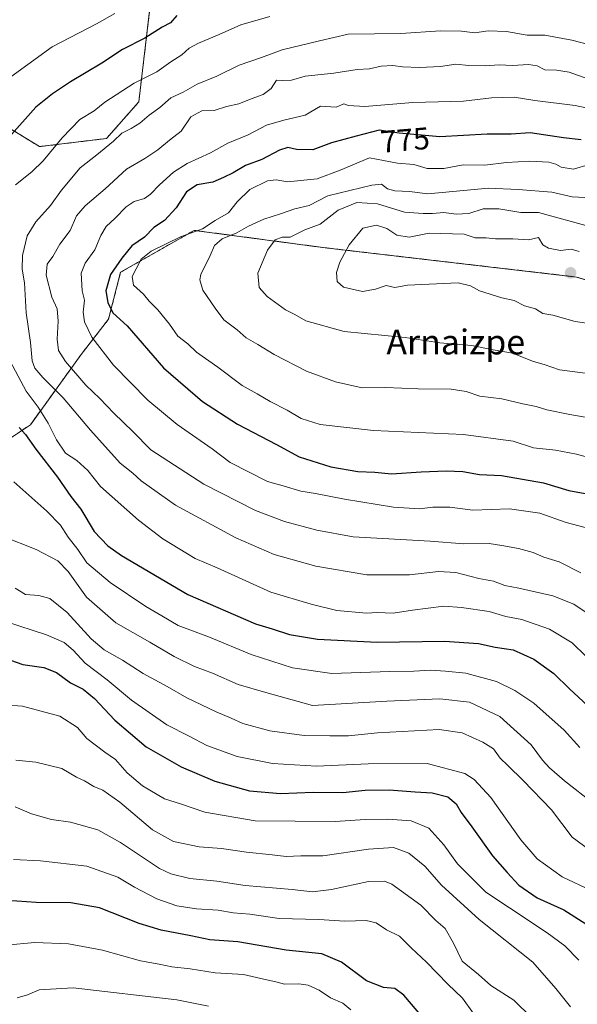
# Model space of a CAD drawing. Units: metres. Extents: x 624254 to 627701, y 4743434 to 4745809.
# Drawn here: x 626820 to 626999, y 4744439 to 4744757 of the extents above; entities that cross this region are included whole.
import ezdxf
from ezdxf.enums import TextEntityAlignment as Align

# ---------------------------------------------------------------- set-up
doc = ezdxf.new("R2010")
doc.units = ezdxf.units.M
doc.header["$MEASUREMENT"] = 0
doc.linetypes.add('TRAZOS', pattern=[0.75, 0.5, -0.25])
for name, color, linetype, lineweight in [('Arbolado forestal', 92, 'TRAZOS', 0), ('Arbolado forestal CxS', 92, 'Continuous', 0), ('Carátula', 7, 'Continuous', 5), ('Curva de nivel maestra', 36, 'Continuous', 30), ('Curva de nivel normal', 36, 'Continuous', 0), ('Punto de cota en terreno', 7, 'Continuous', 0), ('Rótulo de curva de nivel directora', 19, 'Continuous', 0), ('Texto cartográfico', 19, 'Continuous', 0)]:
    doc.layers.add(name, color=color, linetype=linetype, lineweight=lineweight)
doc.styles.add('Arial', font='txt', dxfattribs={"height": 0.2})

# ---------------------------------------------------------------- blocks, each defined once
blk = doc.blocks.new('*U151')
at = {"layer": 'Arbolado forestal CxS', "color": 92, "linetype": 'Continuous', "lineweight": 0}
for points in [[(627178.13, 4744435.28, 772.89), (627169.84, 4744460.17, 771.21), (627169.85, 4744513.49, 757.68), (627166.29, 4744532.45, 756.18), (627159.19, 4744547.86, 755.75), (627152.08, 4744560.89, 755.87), (627133.13, 4744590.51, 756.96), (627081.03, 4744640.29, 778.83), (627043.13, 4744660.43, 792.65), (626998.9, 4744673.66, 797.28), (626917.89, 4744683.08, 793.14), (626875.76, 4744688.69, 779.87), (626852.05, 4744675.21, 777.15), (626848.13, 4744660.04, 773.24), (626839.33, 4744648.72, 767.48), (626822.98, 4744626.09, 751.62), (626773.95, 4744593.4, 727.72), (626723.65, 4744572.03, 703.55), (626689.7, 4744536.82, 683.93), (626655.75, 4744468.92, 664.42), (626605.45, 4744424.92, 646.62)], [(626807.15, 4744727.11, 745.52), (626825.95, 4744715.66, 753.68), (626847.47, 4744718.27, 759.11), (626857.89, 4744730.04, 757.6), (626861.38, 4744759.39, 746.86), (626868.52, 4744774.23, 743), (626882.2, 4744783.58, 742.29), (626894.85, 4744785.26, 743.93), (626907.65, 4744782.5, 746.7), (626916.28, 4744771.35, 752.26), (626931, 4744768.02, 753.28), (626948.09, 4744771.19, 752.23), (626980.91, 4744777.27, 748.13), (627008.29, 4744775.63, 746.29), (627032.12, 4744765.61, 746.46), (627051.24, 4744744.63, 751.23), (627067.94, 4744719.76, 755.89), (627091.37, 4744702.74, 754.08), (627110.19, 4744690.64, 750.49), (627157.91, 4744630.57, 738.39), (627171.48, 4744643.09, 729.86), (627206.71, 4744731.92, 697.8)]]:
    blk.add_polyline3d(points, dxfattribs=at)
blk = doc.blocks.new('*U166')
at = {"layer": 'Curva de nivel normal', "color": 36, "linetype": 'Continuous', "lineweight": 0}
blk.add_polyline3d([(626818.05, 4744573.51, 735), (626821.45, 4744571.47, 735), (626825.74, 4744571.13, 735), (626829.27, 4744570.11, 735), (626834.86, 4744565.57, 735), (626842.55, 4744557.15, 735), (626846.77, 4744553.56, 735), (626852.62, 4744550.29, 735), (626859.34, 4744545.97, 735), (626867.06, 4744541.82, 735), (626873.42, 4744538.09, 735), (626882.77, 4744533.62, 735), (626887.7, 4744531.64, 735), (626891.43, 4744529.89, 735), (626900.1, 4744527.56, 735), (626911.18, 4744525.98, 735), (626919.45, 4744525.85, 735), (626925.47, 4744525.89, 735), (626934.8, 4744526.83, 735), (626954.62, 4744527.91, 735), (626962.05, 4744526.84, 735), (626968.77, 4744523.89, 735), (626972.12, 4744521.67, 735), (626974.26, 4744518.75, 735), (626976.8, 4744516.35, 735), (626981.7, 4744511.49, 735), (626990.83, 4744502.08, 735), (626997.48, 4744493.27, 735), (627006.45, 4744486.69, 735)], dxfattribs=at)
blk = doc.blocks.new('*U168')
at = {"layer": 'Curva de nivel normal', "color": 36, "linetype": 'Continuous', "lineweight": 0}
blk.add_polyline3d([(626814.98, 4744562.71, 730), (626828.18, 4744558.38, 730), (626833.89, 4744555.97, 730), (626836.75, 4744553.52, 730), (626840.58, 4744549.27, 730), (626847.74, 4744543.89, 730), (626855.51, 4744537.4, 730), (626866.94, 4744529.44, 730), (626874.17, 4744525.76, 730), (626879.8, 4744522.79, 730), (626889.6, 4744519.27, 730), (626900.98, 4744517.01, 730), (626915.11, 4744516.11, 730), (626931.76, 4744516.85, 730), (626950.78, 4744517.04, 730), (626962.93, 4744513.72, 730), (626965.91, 4744511.88, 730), (626971.29, 4744506, 730), (626980.97, 4744492.45, 730), (626986.27, 4744486.32, 730), (626994.27, 4744480.45, 730), (627003.78, 4744475.96, 730)], dxfattribs=at)
blk = doc.blocks.new('*U171')
at = {"layer": 'Curva de nivel normal', "color": 36, "linetype": 'Continuous', "lineweight": 0}
blk.add_polyline3d([(626965.72, 4744436.51, 705), (626962.16, 4744441.45, 705), (626957.45, 4744445.95, 705), (626950.59, 4744452.99, 705), (626945.7, 4744457.51, 705), (626941.92, 4744461.36, 705), (626937.65, 4744463.47, 705), (626934.34, 4744465.71, 705), (626931.13, 4744466.44, 705), (626924.31, 4744466.18, 705), (626915.84, 4744466.76, 705), (626903.12, 4744467.11, 705), (626893.7, 4744468.43, 705), (626888.27, 4744468.94, 705), (626883.45, 4744469.72, 705), (626876.52, 4744470.17, 705), (626870.15, 4744471.2, 705), (626863.72, 4744473.36, 705), (626856.5, 4744477.16, 705), (626851.13, 4744480.4, 705), (626841.11, 4744483.93, 705), (626826.25, 4744485.64, 705), (626817.54, 4744486.07, 705)], dxfattribs=at)
blk = doc.blocks.new('*U178')
at = {"layer": 'Curva de nivel normal', "color": 36, "linetype": 'Continuous', "lineweight": 0}
for points in [[(626850.15, 4744758.56, 745), (626844.22, 4744755.2, 745), (626829.98, 4744747.81, 745), (626814.29, 4744736.39, 745)], [(626817.65, 4744607.74, 745), (626828.3, 4744598.21, 745), (626832.64, 4744593.74, 745), (626835.18, 4744589.92, 745), (626838.25, 4744585.92, 745), (626841.18, 4744581.59, 745), (626848.7, 4744575.3, 745), (626860.18, 4744567.59, 745), (626865.36, 4744564.53, 745), (626870.62, 4744561.46, 745), (626880.7, 4744557.67, 745), (626894.06, 4744552.14, 745), (626907.36, 4744547.79, 745), (626920.11, 4744545.99, 745), (626938.71, 4744546.66, 745), (626946.46, 4744546.72, 745), (626951.9, 4744547.02, 745), (626956.69, 4744546.71, 745), (626963.28, 4744546.07, 745), (626973.08, 4744543.4, 745), (626979.07, 4744540.52, 745), (626985.12, 4744536.4, 745), (626994.92, 4744527.71, 745), (627000, 4744522.12, 745)]]:
    blk.add_polyline3d(points, dxfattribs=at)
blk = doc.blocks.new('*U196')
at = {"layer": 'Curva de nivel normal', "color": 36, "linetype": 'Continuous', "lineweight": 0}
blk.add_polyline3d([(626880.4, 4744438.88, 690), (626870.13, 4744440.84, 690), (626836.8, 4744444.7, 690), (626825.8, 4744444.06, 690), (626822.07, 4744442.51, 690), (626818.73, 4744441.58, 690)], dxfattribs=at)
blk = doc.blocks.new('*U206')
at = {"layer": 'Curva de nivel normal', "color": 36, "linetype": 'Continuous', "lineweight": 0}
for points in [[(626900.06, 4744757.6, 755), (626890.8, 4744754.88, 755), (626883.8, 4744751.8, 755), (626877.13, 4744749.01, 755), (626874.13, 4744747.34, 755), (626871.8, 4744745.22, 755), (626868.22, 4744742.92, 755), (626863.69, 4744739.78, 755), (626856.44, 4744736.12, 755), (626846.97, 4744730, 755), (626843.51, 4744727.15, 755), (626838.9, 4744724.41, 755), (626833.24, 4744718.44, 755), (626827.13, 4744711.09, 755), (626823.46, 4744707.51, 755), (626818.13, 4744703.4, 755)], [(626816.49, 4744646.56, 755), (626821.63, 4744636.86, 755), (626825.49, 4744631.7, 755), (626828.72, 4744626.61, 755), (626831.36, 4744621.24, 755), (626834.32, 4744616.96, 755), (626837.99, 4744614.6, 755), (626841.43, 4744611.4, 755), (626845.53, 4744606.25, 755), (626857.8, 4744595.32, 755), (626865.66, 4744589.36, 755), (626876.1, 4744583.03, 755), (626883.13, 4744580.01, 755), (626900.46, 4744572.13, 755), (626913.44, 4744568.3, 755), (626921.7, 4744566.23, 755), (626931.29, 4744565.41, 755), (626934.68, 4744565.67, 755), (626939.87, 4744565.44, 755), (626946.06, 4744566.41, 755), (626956.2, 4744567.68, 755), (626961.8, 4744567.24, 755), (626970.8, 4744565.92, 755), (626976.14, 4744564.38, 755), (626981.24, 4744563.39, 755), (626990.18, 4744560.3, 755), (626997.47, 4744555.9, 755), (627001.94, 4744551.56, 755)]]:
    blk.add_polyline3d(points, dxfattribs=at)
blk = doc.blocks.new('*U207')
at = {"layer": 'Curva de nivel normal', "color": 36, "linetype": 'Continuous', "lineweight": 0}
blk.add_polyline3d([(626999.67, 4744453.67, 720), (626995.17, 4744458.26, 720), (626989.42, 4744462.47, 720), (626977.3, 4744470.48, 720), (626969.69, 4744475.59, 720), (626960.61, 4744484.67, 720), (626956.12, 4744490.76, 720), (626951.28, 4744496.22, 720), (626945.65, 4744498.56, 720), (626938.13, 4744499.05, 720), (626930.8, 4744498.92, 720), (626921.12, 4744498.33, 720), (626895.42, 4744498.5, 720), (626879.21, 4744501.29, 720), (626871.31, 4744504, 720), (626866.14, 4744505.6, 720), (626859.09, 4744509.84, 720), (626854.17, 4744513.99, 720), (626850.42, 4744518.28, 720), (626846.95, 4744520.69, 720), (626841.17, 4744525.01, 720), (626838.18, 4744528.56, 720), (626832.46, 4744532.26, 720), (626820.4, 4744535.49, 720), (626814.57, 4744535.88, 720)], dxfattribs=at)
blk = doc.blocks.new('*U208')
at = {"layer": 'Curva de nivel normal', "color": 36, "linetype": 'Continuous', "lineweight": 0}
blk.add_polyline3d([(626814.01, 4744590.22, 740), (626824.87, 4744585.95, 740), (626831.8, 4744582.28, 740), (626835.1, 4744578.82, 740), (626841.1, 4744570.55, 740), (626850.53, 4744562.28, 740), (626861.5, 4744556.12, 740), (626869.33, 4744551.41, 740), (626875.8, 4744548.28, 740), (626881.66, 4744546.12, 740), (626889.91, 4744542.44, 740), (626898.79, 4744539.88, 740), (626913.89, 4744535.68, 740), (626937.8, 4744537.03, 740), (626954.82, 4744537.78, 740), (626964.4, 4744536.77, 740), (626974.16, 4744532.18, 740), (626984.26, 4744523.05, 740), (626987.94, 4744518.12, 740), (626990.18, 4744515.57, 740), (626995.08, 4744511.44, 740), (627004.32, 4744504.13, 740)], dxfattribs=at)
blk = doc.blocks.new('*U211')
at = {"layer": 'Curva de nivel normal', "color": 36, "linetype": 'Continuous', "lineweight": 0}
blk.add_polyline3d([(626996.95, 4744438.59, 715), (626992.23, 4744444.57, 715), (626984.87, 4744453.05, 715), (626967.51, 4744466.78, 715), (626955.43, 4744477.83, 715), (626950.02, 4744483.96, 715), (626944.91, 4744488.1, 715), (626939.9, 4744489.95, 715), (626931.9, 4744489.43, 715), (626917.23, 4744487.3, 715), (626910.05, 4744487.3, 715), (626905.35, 4744487.09, 715), (626900.84, 4744487.63, 715), (626892.64, 4744488.42, 715), (626884.49, 4744489.57, 715), (626877.34, 4744490.12, 715), (626869.05, 4744491.86, 715), (626862.35, 4744495.62, 715), (626851.77, 4744504.57, 715), (626846.36, 4744508.41, 715), (626843.4, 4744509.64, 715), (626840.36, 4744511.44, 715), (626837.8, 4744512.64, 715), (626833.13, 4744515.38, 715), (626824.76, 4744517.46, 715), (626818.26, 4744518.04, 715)], dxfattribs=at)
blk = doc.blocks.new('*U212')
at = {"layer": 'Curva de nivel normal', "color": 36, "linetype": 'Continuous', "lineweight": 0}
blk.add_polyline3d([(626926.24, 4744437.68, 695), (626923.58, 4744439.79, 695), (626919.66, 4744441.49, 695), (626916, 4744443.97, 695), (626912.41, 4744445.63, 695), (626909.45, 4744446.08, 695), (626904.8, 4744445.97, 695), (626901.99, 4744446.65, 695), (626898.58, 4744447.43, 695), (626891.66, 4744449.02, 695), (626882.46, 4744449.62, 695), (626874.46, 4744450.82, 695), (626868.56, 4744451.49, 695), (626864.5, 4744452.34, 695), (626858.44, 4744453.47, 695), (626846.24, 4744456.84, 695), (626835.22, 4744458.97, 695), (626824.41, 4744459.35, 695), (626815.04, 4744458.49, 695)], dxfattribs=at)
blk = doc.blocks.new('*U213')
at = {"layer": 'Curva de nivel normal', "color": 36, "linetype": 'Continuous', "lineweight": 0}
blk.add_polyline3d([(626984.52, 4744435.07, 710), (626978.72, 4744440.82, 710), (626971.29, 4744445.52, 710), (626967.31, 4744449.08, 710), (626962.09, 4744453.38, 710), (626959.32, 4744459.11, 710), (626956.64, 4744463.82, 710), (626953.62, 4744466.45, 710), (626948.73, 4744471.32, 710), (626939.41, 4744478.1, 710), (626937.01, 4744479.13, 710), (626931.93, 4744478.99, 710), (626920.01, 4744476.43, 710), (626913.84, 4744475.7, 710), (626907.34, 4744476.46, 710), (626892.16, 4744477.7, 710), (626883.01, 4744479.11, 710), (626874.3, 4744479.98, 710), (626868.2, 4744481.44, 710), (626864.55, 4744483.17, 710), (626852, 4744491.57, 710), (626844.66, 4744495.64, 710), (626835.9, 4744498.12, 710), (626829.74, 4744498.93, 710), (626823.38, 4744500.82, 710), (626818.03, 4744503.02, 710)], dxfattribs=at)
blk = doc.blocks.new('*U217')
at = {"layer": 'Curva de nivel maestra', "color": 36, "linetype": 'Continuous', "lineweight": 30}
blk.add_polyline3d([(626949.39, 4744435.16, 700), (626943.24, 4744442.42, 700), (626940.41, 4744444.55, 700), (626936.71, 4744444.84, 700), (626931.2, 4744446.98, 700), (626923.21, 4744453, 700), (626916.88, 4744455.65, 700), (626905.35, 4744456.87, 700), (626889.85, 4744459.57, 700), (626880.8, 4744460.22, 700), (626874.71, 4744461.54, 700), (626865.12, 4744463.28, 700), (626857.98, 4744465.5, 700), (626845.28, 4744470.5, 700), (626836.04, 4744472.17, 700), (626824.87, 4744472.22, 700), (626809.13, 4744473.3, 700)], dxfattribs=at)
blk = doc.blocks.new('*U223')
at = {"layer": 'Curva de nivel maestra', "color": 36, "linetype": 'Continuous', "lineweight": 30}
blk.add_polyline3d([(626812.76, 4744551.52, 725), (626820.54, 4744548.86, 725), (626827.26, 4744547.86, 725), (626831.39, 4744546.27, 725), (626835.94, 4744542.95, 725), (626839.96, 4744540.88, 725), (626843.68, 4744537.98, 725), (626850.14, 4744530.92, 725), (626860.28, 4744522.34, 725), (626871.56, 4744515.88, 725), (626882.37, 4744511.34, 725), (626893.51, 4744508.18, 725), (626903.54, 4744507.33, 725), (626914.05, 4744507.76, 725), (626923.58, 4744507.7, 725), (626930.86, 4744508.38, 725), (626938.52, 4744508.56, 725), (626946.94, 4744507.88, 725), (626952.4, 4744507.59, 725), (626957.48, 4744506.22, 725), (626960.1, 4744503.96, 725), (626961.77, 4744501.23, 725), (626965.23, 4744496.64, 725), (626971.82, 4744487.29, 725), (626976.59, 4744481.92, 725), (626980.33, 4744477.86, 725), (626986.24, 4744473.74, 725), (626994.79, 4744469.91, 725), (627003.11, 4744464.66, 725)], dxfattribs=at)
blk = doc.blocks.new('*U227')
at = {"layer": 'Curva de nivel maestra', "color": 36, "linetype": 'Continuous', "lineweight": 30}
for points in [[(626870.13, 4744757.92, 750), (626868.13, 4744755.56, 750), (626865.46, 4744754.07, 750), (626859.8, 4744750.58, 750), (626852.66, 4744746.97, 750), (626845.98, 4744742.58, 750), (626835.87, 4744736.54, 750), (626830.08, 4744732.61, 750), (626824.74, 4744728.34, 750), (626816.08, 4744718.59, 750)], [(626819.35, 4744625.15, 750), (626821.45, 4744622.91, 750), (626824.78, 4744618.23, 750), (626831.7, 4744609.24, 750), (626836.02, 4744602.99, 750), (626839.26, 4744598.88, 750), (626843.52, 4744591.75, 750), (626847.96, 4744587.13, 750), (626852.32, 4744584.03, 750), (626873.72, 4744571.39, 750), (626895.5, 4744561.95, 750), (626900.81, 4744560.36, 750), (626906.41, 4744558.56, 750), (626915.47, 4744557.02, 750), (626934.66, 4744556.12, 750), (626956.34, 4744556.42, 750), (626967.33, 4744555.59, 750), (626972.72, 4744554.46, 750), (626978.49, 4744553.61, 750), (626985.19, 4744550.63, 750), (626991.58, 4744545.97, 750), (626996.69, 4744541.02, 750), (627003.97, 4744534.29, 750)]]:
    blk.add_polyline3d(points, dxfattribs=at)
blk = doc.blocks.new('5PATER')
at = {"layer": 'Carátula', "linetype": 'Continuous', "lineweight": 5}
h = blk.add_hatch(color=250, dxfattribs=at)
edge = h.paths.add_edge_path()
edge.add_ellipse((0, 0.01), major_axis=(-1.33, -1.34), ratio=0.999422, start_angle=0, end_angle=360)

msp = doc.modelspace()

# ---------------------------------------------------------------- linework, layer by layer
at = {"layer": 'Arbolado forestal', "color": 92, "linetype": 'TRAZOS', "lineweight": 0}
for points in [[(626807.15, 4744727.11, 745.52), (626825.95, 4744715.66, 753.68), (626847.47, 4744718.27, 759.11), (626857.89, 4744730.04, 757.6), (626861.38, 4744759.39, 746.86)], [(627081.03, 4744640.29, 778.83), (627043.13, 4744660.43, 792.65), (626998.9, 4744673.66, 797.28), (626917.88, 4744683.08, 793.14), (626875.76, 4744688.69, 779.87), (626852.05, 4744675.21, 777.15), (626848.13, 4744660.04, 773.24), (626839.33, 4744648.73, 767.48), (626822.98, 4744626.09, 751.62), (626773.94, 4744593.4, 727.72), (626723.65, 4744572.03, 703.55), (626689.7, 4744536.82, 683.93), (626655.75, 4744468.93, 664.42), (626605.45, 4744424.92, 646.62), (626563.52, 4744402.73, 631.63), (626544.06, 4744376.04, 625), (626535.69, 4744359.89, 616.67), (626536.53, 4744353.56, 615.84), (626540.55, 4744347.34, 614.98)], [(627081.03, 4744640.29, 778.83), (627043.13, 4744660.43, 792.65), (626998.9, 4744673.66, 797.28), (626917.88, 4744683.08, 793.14), (626875.76, 4744688.69, 779.87), (626852.05, 4744675.21, 777.15), (626848.13, 4744660.04, 773.24), (626839.33, 4744648.73, 767.48), (626822.98, 4744626.09, 751.62), (626773.94, 4744593.4, 727.72), (626723.65, 4744572.03, 703.55), (626689.7, 4744536.82, 683.93), (626655.75, 4744468.93, 664.42), (626605.45, 4744424.92, 646.62), (626563.52, 4744402.73, 631.63), (626544.06, 4744376.04, 625), (626535.69, 4744359.89, 616.67), (626536.53, 4744353.56, 615.84), (626540.55, 4744347.34, 614.98)]]:
    msp.add_polyline3d(points, dxfattribs=at)
at = {"layer": 'Arbolado forestal CxS', "color": 92, "linetype": 'Continuous', "lineweight": 0}
for points in [[(627206.71, 4744731.92, 697.8), (627171.48, 4744643.09, 729.86), (627157.91, 4744630.57, 738.39), (627110.19, 4744690.64, 750.49), (627091.37, 4744702.74, 754.08), (627067.94, 4744719.76, 755.89), (627051.24, 4744744.63, 751.23), (627032.12, 4744765.61, 746.46), (627008.29, 4744775.63, 746.29), (626980.91, 4744777.27, 748.13), (626948.09, 4744771.19, 752.23), (626931, 4744768.02, 753.28), (626916.28, 4744771.35, 752.26), (626907.65, 4744782.5, 746.7), (626894.85, 4744785.26, 743.93), (626882.2, 4744783.58, 742.29), (626868.52, 4744774.23, 743), (626861.38, 4744759.39, 746.86), (626857.89, 4744730.04, 757.6), (626847.47, 4744718.27, 759.11), (626825.95, 4744715.66, 753.68), (626807.15, 4744727.11, 745.52)], [(626773.95, 4744593.4, 727.72), (626822.98, 4744626.09, 751.62), (626839.33, 4744648.72, 767.48), (626848.13, 4744660.04, 773.24), (626852.05, 4744675.21, 777.15), (626875.76, 4744688.69, 779.87), (626917.89, 4744683.08, 793.14), (626998.9, 4744673.66, 797.28), (627043.13, 4744660.43, 792.65), (627081.03, 4744640.29, 778.83), (627081.03, 4744640.29, 778.83), (627092.66, 4744615.43, 777.55), (627082.17, 4744609.6, 782), (627062.37, 4744593.29, 782.65), (627054.21, 4744576.97, 776.55), (627051.88, 4744548.99, 767.53), (627057.7, 4744516.35, 759.78), (627054.21, 4744490.71, 752.05), (627051.88, 4744460.4, 743.5), (627036.73, 4744441.75, 732.19), (627018.09, 4744433.59, 722.71)]]:
    msp.add_polyline3d(points, dxfattribs=at)
at = {"layer": 'Curva de nivel maestra', "color": 36, "linetype": 'Continuous', "lineweight": 30}
for points in [[(627000.41, 4744717.87, 775), (626994.72, 4744718.51, 775), (626983.93, 4744720.13, 775), (626977.8, 4744719.7, 775), (626970.12, 4744719.63, 775), (626954.83, 4744718.84, 775), (626941.8, 4744719.98, 775), (626935.32, 4744720.94, 775), (626927.96, 4744719.06, 775), (626919.93, 4744716.88, 775), (626914, 4744714.58, 775), (626908.75, 4744714.77, 775), (626905.96, 4744715.41, 775), (626903.26, 4744714.47, 775), (626897.49, 4744711.48, 775), (626892.26, 4744709.59, 775), (626888.3, 4744707.23, 775), (626885.21, 4744705.75, 775), (626881.7, 4744704.19, 775), (626876.66, 4744703.34, 775), (626873.22, 4744701.12, 775), (626869.98, 4744695.92, 775), (626866.2, 4744691.9, 775), (626862.75, 4744689.58, 775), (626859.72, 4744686.51, 775), (626855.66, 4744683.65, 775), (626852.48, 4744679.7, 775), (626848.73, 4744674.52, 775), (626847.29, 4744669.19, 775), (626847.9, 4744665.45, 775), (626849.5, 4744662.14, 775), (626854.2, 4744657.99, 775)], [(626854.2, 4744657.99, 775), (626865.84, 4744644.45, 775), (626878.39, 4744633.52, 775), (626889.68, 4744626.31, 775), (626902.24, 4744619.69, 775), (626909.51, 4744615.76, 775), (626919.79, 4744612.57, 775), (626928.42, 4744611.08, 775), (626933.94, 4744610.86, 775), (626939.33, 4744610.31, 775), (626948.83, 4744610.95, 775), (626956.93, 4744611.28, 775), (626962.32, 4744611.01, 775), (626967.68, 4744610.03, 775), (626974.7, 4744609.74, 775), (626988.28, 4744607.39, 775), (626996.43, 4744604.87, 775), (627002.87, 4744603.73, 775)]]:
    msp.add_polyline3d(points, dxfattribs=at)
at = {"layer": 'Curva de nivel normal', "color": 36, "linetype": 'Continuous', "lineweight": 0}
for points in [[(627008.53, 4744747.04, 760), (626997.39, 4744749.92, 760), (626988.74, 4744751.53, 760), (626982.95, 4744751.58, 760), (626976.33, 4744752.7, 760), (626970.46, 4744752.96, 760), (626966.13, 4744752.29, 760), (626961.8, 4744752.83, 760), (626955.08, 4744752.98, 760), (626942.34, 4744752.04, 760), (626925.36, 4744751.82, 760), (626916.12, 4744749.72, 760), (626904.11, 4744746.82, 760), (626897.46, 4744744.33, 760), (626890.28, 4744741.86, 760), (626883.08, 4744738.31, 760), (626876.7, 4744735.74, 760), (626872.15, 4744733.18, 760), (626868.22, 4744731.36, 760), (626864.64, 4744728.24, 760), (626861.24, 4744725.78, 760), (626858.21, 4744723.26, 760), (626855.43, 4744721.45, 760), (626852.45, 4744719.97, 760), (626849.77, 4744717.39, 760), (626844.43, 4744712.99, 760), (626839.03, 4744708.82, 760), (626833.02, 4744701.64, 760), (626829.46, 4744696.64, 760), (626824.74, 4744691.44, 760), (626821.9, 4744686.88, 760), (626820.48, 4744680.6, 760), (626820.38, 4744676.17, 760), (626821.13, 4744671.74, 760), (626821.58, 4744662.12, 760), (626823.03, 4744652.59, 760), (626823.6, 4744646.7, 760), (626824.36, 4744644.36, 760), (626826.95, 4744641.31, 760), (626833.58, 4744634.75, 760), (626842.33, 4744624.3, 760), (626851.92, 4744613.71, 760), (626856, 4744610.46, 760), (626858.61, 4744608.06, 760), (626869.74, 4744600.2, 760), (626889.16, 4744589.62, 760), (626901.48, 4744584.35, 760), (626914.89, 4744580.53, 760), (626931.4, 4744577.74, 760), (626945.09, 4744577.74, 760), (626954.41, 4744578.86, 760), (626960.04, 4744578.5, 760), (626967.44, 4744576.59, 760), (626972.17, 4744575.71, 760), (626975.82, 4744574.34, 760), (626980.36, 4744573.49, 760), (626991.24, 4744571.03, 760), (626998.03, 4744568.35, 760), (627004.99, 4744563.54, 760)], [(627002.56, 4744737.48, 765), (626996.49, 4744739.67, 765), (626992.5, 4744740.3, 765), (626988.64, 4744740.43, 765), (626986.17, 4744741.7, 765), (626983.41, 4744742.14, 765), (626978.24, 4744741.81, 765), (626974.01, 4744742.02, 765), (626969.51, 4744741.69, 765), (626964.22, 4744741.78, 765), (626959.99, 4744742.17, 765), (626955.09, 4744741.5, 765), (626948.37, 4744741.17, 765), (626942.8, 4744741.37, 765), (626939.76, 4744741.81, 765), (626936, 4744741.56, 765), (626932.24, 4744740.74, 765), (626928.23, 4744740.45, 765), (626920.76, 4744739.32, 765), (626911.48, 4744738.36, 765), (626907.06, 4744737.08, 765), (626904.28, 4744736.92, 765), (626902.24, 4744737.07, 765), (626900.59, 4744734.33, 765), (626897.91, 4744732.43, 765), (626894.13, 4744731.07, 765), (626890.13, 4744729.43, 765), (626886.13, 4744728.6, 765), (626882.13, 4744727.25, 765), (626878.2, 4744727.17, 765), (626874.69, 4744725.2, 765), (626871.51, 4744720.59, 765), (626867.75, 4744717.69, 765), (626864.06, 4744714.67, 765), (626859.85, 4744711.88, 765), (626853.99, 4744708.34, 765), (626847.09, 4744702.11, 765), (626840.61, 4744696.59, 765), (626837.88, 4744693.33, 765), (626835.76, 4744688.6, 765), (626832.48, 4744684.2, 765), (626830.21, 4744680.3, 765), (626828.4, 4744677.84, 765), (626828.09, 4744674.25, 765), (626829.88, 4744667.12, 765), (626831.58, 4744663.4, 765), (626831.96, 4744659.41, 765), (626831.55, 4744653.67, 765), (626832.01, 4744649.99, 765), (626834.28, 4744646.48, 765), (626840.81, 4744638.79, 765), (626845.32, 4744634.55, 765), (626849.89, 4744629.79, 765), (626855.94, 4744623.94, 765), (626861.78, 4744617.98, 765), (626878.8, 4744606.97, 765), (626895.52, 4744598.46, 765), (626904.82, 4744594.92, 765), (626915.21, 4744592.14, 765), (626926.92, 4744589.96, 765), (626951.78, 4744588.55, 765), (626962.55, 4744587.7, 765), (626970.71, 4744587.84, 765), (626974.87, 4744587.23, 765), (626980.25, 4744586.26, 765), (626984.9, 4744584.93, 765), (626988.4, 4744583.48, 765), (626993.26, 4744581.95, 765), (627000.24, 4744578.42, 765)], [(627012.13, 4744725.97, 770), (626998.46, 4744728.86, 770), (626985.47, 4744730.47, 770), (626978.81, 4744731.58, 770), (626971.46, 4744731.32, 770), (626962.46, 4744730.31, 770), (626946.15, 4744729.91, 770), (626930.7, 4744728.56, 770), (626925.43, 4744728.91, 770), (626923.95, 4744729.44, 770), (626921.46, 4744728.34, 770), (626916.46, 4744728.73, 770), (626911.46, 4744725.83, 770), (626904.65, 4744724.21, 770), (626899.08, 4744722.59, 770), (626893.13, 4744719.42, 770), (626886.63, 4744716.78, 770), (626881.04, 4744713.62, 770), (626873.48, 4744710.22, 770), (626869.1, 4744707.46, 770), (626864.59, 4744703.39, 770), (626861.71, 4744700.29, 770), (626859.69, 4744698.94, 770), (626856.46, 4744698, 770), (626853.8, 4744696.3, 770), (626850.3, 4744692.59, 770), (626847.41, 4744689.88, 770), (626845.64, 4744686.98, 770), (626843.71, 4744682.42, 770), (626840.6, 4744678.14, 770), (626839.32, 4744674.86, 770), (626839.64, 4744669.18, 770), (626840.37, 4744666.21, 770), (626840.02, 4744662.34, 770), (626840.43, 4744659.2, 770), (626842.78, 4744654.24, 770), (626849.77, 4744645.28, 770), (626860.85, 4744634.04, 770), (626870.31, 4744626.2, 770), (626881.57, 4744618.28, 770), (626887.34, 4744613.93, 770), (626899.39, 4744607.77, 770), (626904.44, 4744606.4, 770), (626910.1, 4744604.74, 770), (626914.87, 4744603.94, 770), (626924.13, 4744602.08, 770), (626939.94, 4744599.54, 770), (626948.36, 4744598.96, 770), (626952.6, 4744599.58, 770), (626958.14, 4744599.56, 770), (626965.49, 4744598.56, 770), (626977.29, 4744599.04, 770), (626987.06, 4744597.58, 770), (626995.61, 4744594.64, 770), (627001.71, 4744592.96, 770)], [(626932.25, 4744712.04, 780), (626922.78, 4744708.04, 780), (626915.33, 4744705.33, 780), (626905.84, 4744704.34, 780), (626902.14, 4744704.92, 780), (626899.31, 4744704.62, 780), (626893.7, 4744701.8, 780), (626889.57, 4744697.92, 780), (626886.81, 4744694.28, 780), (626882.5, 4744691.86, 780), (626878.43, 4744689.16, 780), (626871.29, 4744686.6, 780), (626861.9, 4744681.99, 780), (626858.69, 4744679.46, 780), (626857.08, 4744676.25, 780), (626855.75, 4744673.8, 780), (626856.2, 4744671.09, 780), (626859.45, 4744668.13, 780), (626861.2, 4744665.88, 780), (626864.07, 4744663.12, 780), (626867.75, 4744658.45, 780), (626870.46, 4744654.6, 780), (626873.68, 4744652.09, 780), (626876.5, 4744649.46, 780), (626883.38, 4744644.63, 780), (626891.24, 4744638.75, 780), (626896.05, 4744636.07, 780), (626900.22, 4744633.54, 780), (626905.74, 4744630.75, 780), (626910.19, 4744628.1, 780), (626916.36, 4744626.17, 780), (626933.52, 4744624.27, 780), (626962.46, 4744622.94, 780), (626978.53, 4744620.82, 780), (626985.08, 4744618.69, 780), (626992.1, 4744617.9, 780), (626998.87, 4744616.66, 780), (627004.83, 4744615.02, 780)], [(627003, 4744709.92, 780), (626997.97, 4744708.35, 780), (626993.93, 4744709.05, 780), (626992.23, 4744710.02, 780), (626989.95, 4744710.62, 780), (626983.91, 4744711.02, 780), (626976.36, 4744710.55, 780), (626969.37, 4744709.7, 780), (626962.36, 4744709.82, 780), (626956.18, 4744708.56, 780), (626950.76, 4744708.6, 780), (626946.49, 4744709.94, 780), (626941.21, 4744710.33, 780), (626932.25, 4744712.04, 780)], [(627003.59, 4744699.18, 785), (626997.48, 4744699.46, 785), (626990.9, 4744700.96, 785), (626980.14, 4744701.83, 785), (626970.51, 4744702.3, 785), (626951.04, 4744700.49, 785), (626945.09, 4744701.21, 785), (626940.34, 4744701.46, 785), (626937.97, 4744702.1, 785), (626936.11, 4744703.52, 785), (626933.01, 4744703.26, 785), (626918.78, 4744699.84, 785), (626912.79, 4744696.68, 785), (626908.13, 4744695.6, 785), (626903.56, 4744694.02, 785), (626898.18, 4744692.31, 785), (626893.22, 4744690, 785), (626889.52, 4744687.87, 785), (626884.77, 4744685.93, 785), (626882.32, 4744683.84, 785), (626880.9, 4744680.56, 785), (626877.86, 4744674.5, 785), (626877.51, 4744672.74, 785), (626878.48, 4744669.42, 785), (626882.48, 4744663.61, 785), (626885.26, 4744659.85, 785), (626889.54, 4744656.63, 785), (626892.49, 4744654.06, 785), (626896.28, 4744651.9, 785), (626901.55, 4744648.72, 785), (626911.92, 4744643.38, 785), (626921.23, 4744639.95, 785), (626929.82, 4744638, 785), (626937.38, 4744638.1, 785), (626947.92, 4744637.68, 785), (626958.57, 4744637.58, 785), (626963.37, 4744636.79, 785), (626967.8, 4744635.26, 785), (626974.88, 4744634.43, 785), (626981.64, 4744632.81, 785), (626985.94, 4744632, 785), (626989.37, 4744630.85, 785), (626996.77, 4744629.4, 785), (627005.31, 4744627.87, 785)], [(627005, 4744689.36, 790), (626986.63, 4744694.42, 790), (626980.98, 4744694.41, 790), (626973.86, 4744695.65, 790), (626968.83, 4744695.62, 790), (626964.17, 4744694.09, 790), (626960.1, 4744693.88, 790), (626956.13, 4744694.39, 790), (626952.46, 4744694.11, 790), (626949.46, 4744694.15, 790), (626943.45, 4744694.51, 790), (626934.76, 4744697.21, 790), (626928.12, 4744697.66, 790), (626922.13, 4744695.16, 790), (626916.36, 4744690.73, 790), (626911.39, 4744688.81, 790), (626906.7, 4744686.53, 790), (626904.07, 4744686.46, 790), (626901.82, 4744685.67, 790), (626899.35, 4744682.35, 790), (626896.22, 4744674.86, 790), (626896.65, 4744670.27, 790), (626899.21, 4744667.36, 790), (626905.13, 4744663.06, 790), (626908.12, 4744661.6, 790), (626911.71, 4744659.5, 790), (626924.03, 4744656.15, 790), (626943.66, 4744654.15, 790), (626954.86, 4744652.43, 790), (626965.13, 4744651.56, 790), (626972.1, 4744650.2, 790), (626978.3, 4744649.09, 790), (626985, 4744646.44, 790), (626988.44, 4744645.45, 790), (626993.46, 4744643.74, 790), (627003.31, 4744642.5, 790)], [(626999.8, 4744681.91, 795), (626997.14, 4744682.59, 795), (626993.79, 4744682.25, 795), (626989.84, 4744682.96, 795), (626988.1, 4744684.05, 795), (626986.65, 4744686.44, 795), (626983.44, 4744685.59, 795), (626978.38, 4744686, 795), (626972.8, 4744685.91, 795), (626969.77, 4744686.26, 795), (626966.28, 4744686.26, 795), (626962.7, 4744687.48, 795), (626951.38, 4744687.82, 795), (626944.98, 4744686.52, 795), (626941.07, 4744687.19, 795), (626937.82, 4744689.28, 795), (626934.44, 4744690.32, 795), (626930.11, 4744689.37, 795), (626925.7, 4744684.01, 795), (626922.63, 4744678.47, 795), (626921.62, 4744675.12, 795), (626921.85, 4744672.22, 795), (626923.86, 4744670.38, 795), (626929.99, 4744669.04, 795), (626934.18, 4744669.7, 795), (626937.56, 4744670.9, 795), (626940.4, 4744670.24, 795), (626944.46, 4744671.06, 795), (626960.79, 4744671.79, 795), (626964.77, 4744670.83, 795), (626967.61, 4744669.24, 795), (626974.89, 4744667, 795), (626978.82, 4744666.08, 795), (626982.19, 4744664.43, 795), (626985.68, 4744663.41, 795), (626988.1, 4744661.89, 795), (626991.28, 4744661.41, 795), (626998.5, 4744659.32, 795), (627004.35, 4744658.47, 795)]]:
    msp.add_polyline3d(points, dxfattribs=at)

# ---------------------------------------------------------------- block references
at = {"layer": 'Arbolado forestal CxS', "color": 92, "linetype": 'Continuous', "lineweight": 0}
msp.add_blockref('*U151', (0, 0), dxfattribs=at)
at = {"layer": 'Curva de nivel maestra', "color": 36, "linetype": 'Continuous', "lineweight": 30}
for name in ['*U223', '*U227', '*U217']:
    msp.add_blockref(name, (0, 0), dxfattribs=at)
at = {"layer": 'Curva de nivel normal', "color": 36, "linetype": 'Continuous', "lineweight": 0}
for name in ['*U207', '*U168', '*U171', '*U213', '*U211', '*U166', '*U208', '*U178', '*U206', '*U196', '*U212']:
    msp.add_blockref(name, (0, 0), dxfattribs=at)
at = {"layer": 'Punto de cota en terreno', "linetype": 'Continuous', "lineweight": 0}
msp.add_blockref('5PATER', (626997, 4744675, 797.93), dxfattribs=at)

# ---------------------------------------------------------------- texts
at = {"layer": 'Rótulo de curva de nivel directora', "color": 19, "linetype": 'Continuous', "lineweight": 0, "style": 'Arial'}
msp.add_text('775', height=7, rotation=4.7925, dxfattribs=at).set_placement((626943.65, 4744717.8), align=Align.MIDDLE_CENTER)
at = {"layer": 'Texto cartográfico', "color": 19, "linetype": 'Continuous', "lineweight": 0, "style": 'Arial'}
msp.add_text('Arnaizpe', height=8, dxfattribs=at).set_placement((626959.99, 4744652.74), align=Align.MIDDLE_CENTER)

doc.saveas('drawing.dxf')
